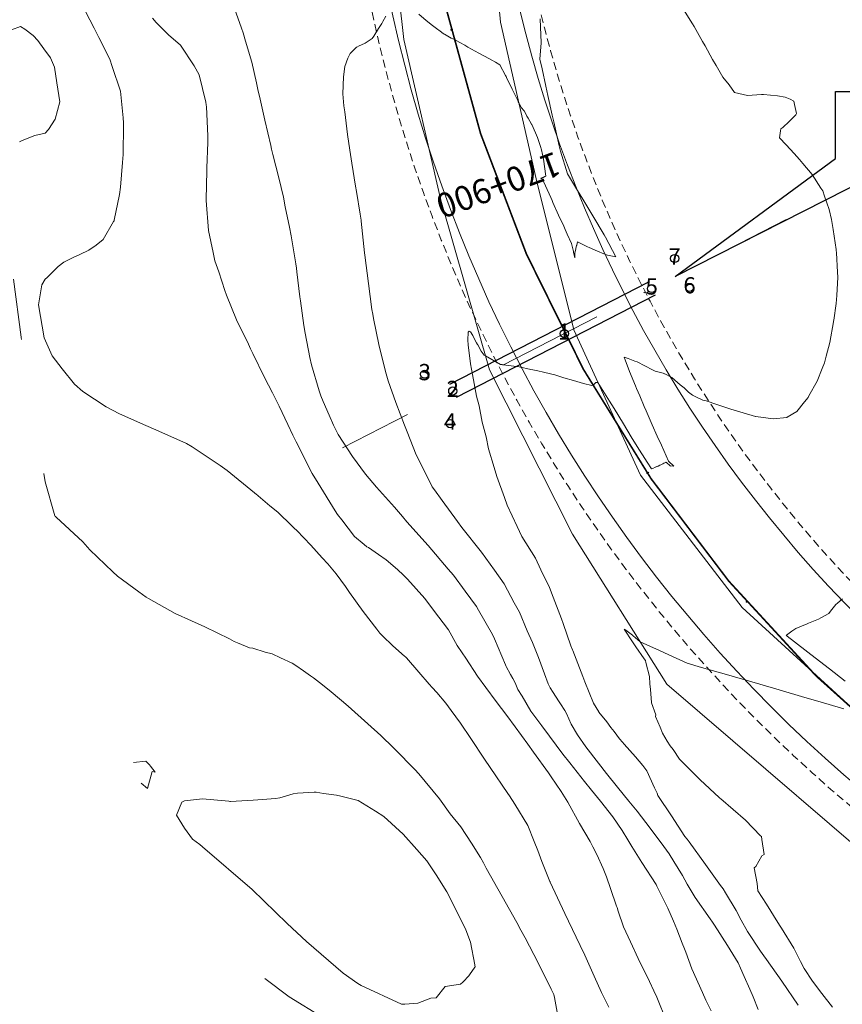
# Model space of a CAD drawing. Extents: x -1664125 to 1654662, y -1668096 to 9943017.
# Drawn here: x 761454 to 761505, y 9271876 to 9271937 of the extents above; entities that cross this region are included whole.
import ezdxf
from ezdxf.enums import TextEntityAlignment as Align

# ---------------------------------------------------------------- set-up
doc = ezdxf.new("R2010")
doc.units = 0
doc.linetypes.add('DASHDOT', pattern=[1, 0.5, -0.25, 0, -0.25])
doc.linetypes.add('DASHED', pattern=[0.75, 0.5, -0.25])
doc.layers.get('0').update_dxf_attribs({"linetype": 'CONTINUOUS'})
for name, color, linetype in [('.01ALC', 142, 'CONTINUOUS'), ('ANNOTATION', 7, 'CONTINUOUS'), ('Borde Carretera', 6, 'CONTINUOUS'), ('CONTOURS', 7, 'CONTINUOUS'), ('CONTOURS_IDX', 7, 'CONTINUOUS')]:
    doc.layers.add(name, color=color, linetype=linetype)
doc.layers.add('ALIGNMENT', color=5, linetype='CONTINUOUS', lineweight=30)
doc.layers.add('CENTERLINE', color=7, linetype='CONTINUOUS', lineweight=30)

# ---------------------------------------------------------------- blocks, each defined once
blk = doc.blocks.new('MINORTIC')
at = {"color": 0, "linetype": 'ByBlock'}
blk.add_lwpolyline([(0, 0), (0, 0.00069)], dxfattribs=at)
blk.add_point((0, 0), dxfattribs=at)
blk = doc.blocks.new('MAJORTIC')
at = {"color": 0, "linetype": 'ByBlock'}
blk.add_lwpolyline([(0, -0.00069), (0, 0.00069)], dxfattribs=at)
blk.add_point((0, 0), dxfattribs=at)

msp = doc.modelspace()

# ---------------------------------------------------------------- linework, layer by layer
at = {"layer": '.01ALC', "lineweight": 30}
for points in [[(761493.1375, 9271920.6809), (761480.8987, 9271914.3762)], [(761493.5496, 9271919.8808), (761481.3108, 9271913.5761)]]:
    msp.add_lwpolyline(points, dxfattribs=at)
at = {"color": 8, "linetype": 'DASHDOT', "lineweight": 13, "ltscale": 13}
msp.add_line((761501.6075, 9271924.5379), (761474.3239, 9271910.4831), dxfattribs=at)
msp.add_lwpolyline([(761494.7889, 9271921.0247), (761504.6451, 9271928.2877), (761504.6451, 9271932.4054), (761523.8064, 9271932.4054), (761523.8064, 9271927.0356), (761506.6089, 9271927.0356), (761494.7883, 9271921.0245)])
for centre, radius in [((761570.8558, 9271828.4521, 2558), 671188.2545), ((761487.9657, 9271917.5105), 100), ((761494.7525, 9271922.1315), 0.25), ((761493.3436, 9271920.2808), 0.25), ((761495.6684, 9271920.3536), 0.25), ((761487.9657, 9271917.5105), 0.25), ((761479.3788, 9271915.0106), 0.25), ((761481.1048, 9271913.9762, 0.4), 0.25), ((761480.945, 9271911.9703), 0.25)]:
    msp.add_circle(centre, radius)
at = {"layer": 'ALIGNMENT', "linetype": 'DASHED', "lineweight": 9}
for points in [[(761484.9079, 9271945.9653, 0.2934177), (761538.7494, 9271881.568, 0.0017524)], [(761474.8904, 9271944.6769, 0.2932684), (761535.7107, 9271871.9359, 0.0022093)]]:
    msp.add_lwpolyline(points, format="xyb", dxfattribs=at)
at = {"layer": 'ALIGNMENT', "lineweight": 9}
for points in [[(761483.7196, 9271945.7971, 0.2932948), (761538.3737, 9271880.4282)], [(761476.0809, 9271944.8274, 0.2932684), (761536.0698, 9271873.0809)]]:
    msp.add_lwpolyline(points, format="xyb", dxfattribs=at)
at = {"layer": 'Borde Carretera', "lineweight": 0}
for points in [[(761577.9954, 9271873.9828, 2553.0975), (761571.0544, 9271874.135, 2552.9614), (761560.72, 9271874.763, 2552.7357), (761551.0337, 9271875.542, 2552.3867), (761541.272, 9271876.981, 2552.1873), (761532.0056, 9271879.266, 2551.9674), (761522.7987, 9271882.896, 2551.5876), (761513.5763, 9271887.227, 2551.4303), (761498.9038, 9271900.648, 2550.6012), (761492.6562, 9271908.791, 2550.4965), (761488.5463, 9271917.746, 2549.7187), (761486.233, 9271927.035, 2549.1621), (761484.0448, 9271936.677, 2548.8275), (761483.1722, 9271945.975, 2548.568), (761482.8233, 9271955.897, 2548.0587), (761482.7702, 9271965.848, 2547.5189), (761483.4363, 9271975.744, 2547.1095), (761483.9165, 9271985.441, 2546.7096), (761484.5894, 9271995.622, 2546.2375), (761484.8931, 9272005.742, 2545.8659), (761486.1953, 9272015.44, 2545.3538), (761486.4419, 9272017.4989, 2545.263)], [(761480, 9272017.1927, 2545.2667), (761479.7432, 9272016.03, 2545.2996), (761479.0939, 9272006.209, 2545.872), (761477.5807, 9271996.066, 2546.2671), (761477.8754, 9271985.891, 2546.7066), (761477.2489, 9271975.742, 2547.089), (761476.9603, 9271965.995, 2547.5421), (761476.7471, 9271955.976, 2548.1282), (761476.9677, 9271945.697, 2548.6571), (761478.0925, 9271935.603, 2549.1187), (761480.3817, 9271925.715, 2549.5865), (761483.362, 9271915.284, 2550.0372), (761488.4649, 9271905.174, 2550.6192), (761494.2651, 9271895.941, 2551.1497), (761510.3668, 9271882.114, 2551.9127), (761520.3669, 9271877.747, 2552.2099), (761530.0681, 9271874.314, 2552.3599), (761540.5351, 9271871.94, 2552.5399), (761550.3593, 9271870.382, 2552.6883), (761560.6317, 9271869.66, 2552.9501), (761570.564, 9271868.8, 2553.0092), (761575.1735, 9271868.5738, 2553.0887)]]:
    msp.add_polyline3d(points, dxfattribs=at)
at = {"layer": 'CENTERLINE', "color": 1, "const_width": 0.1}
msp.add_lwpolyline([(761479.3548, 9271945.2416, 0.2932681), (761537.0572, 9271876.2297, 0.0022099), (761537.7649, 9271876.0112, 0.0021687)], format="xyb", dxfattribs=at)
at = {"layer": 'CONTOURS', "color": 8, "linetype": 'Continuous', "lineweight": 0}
for points in [[(761467.5863, 9271937.8038), (761468.115, 9271936.2981), (761468.2125, 9271936.0227), (761468.3563, 9271935.5151), (761468.7398, 9271934.2178), (761469.0281, 9271932.934), (761469.1415, 9271932.4332), (761469.2111, 9271932.1155), (761469.5562, 9271930.6517), (761469.9149, 9271929.0851), (761469.9647, 9271928.8688), (761470.0389, 9271928.5369), (761470.4119, 9271927.0951), (761470.6874, 9271925.9024), (761470.8081, 9271925.3092), (761471.0564, 9271924.0665), (761471.1746, 9271923.5208), (761471.4451, 9271921.8094), (761471.4887, 9271921.5383), (761471.5165, 9271921.3216), (761471.7079, 9271919.7775), (761471.7386, 9271919.5342), (761471.9503, 9271918.0036), (761472.0187, 9271917.5397), (761472.3141, 9271916.0457), (761472.413, 9271915.5826), (761472.8905, 9271913.9986), (761472.9303, 9271913.8589), (761472.9823, 9271913.6821), (761473.1345, 9271913.331), (761473.4968, 9271912.4979), (761473.7766, 9271911.8732), (761474.0583, 9271911.2973), (761474.9387, 9271909.9386), (761475.7372, 9271908.8558), (761476.4114, 9271908.0502), (761477.5195, 9271906.8265), (761478.0053, 9271906.2617), (761478.291, 9271905.9286), (761479.5954, 9271904.47), (761480.8316, 9271903.0087), (761481.1432, 9271902.6436), (761481.8685, 9271901.6669), (761482.5705, 9271900.7179), (761482.6897, 9271900.5009), (761483.5435, 9271898.991), (761483.6632, 9271898.7226), (761484.3457, 9271897.1235), (761484.3699, 9271897.0574), (761484.384, 9271897.0322), (761484.6476, 9271896.5357), (761484.7946, 9271896.2948), (761484.9367, 9271896.0091), (761485.1117, 9271895.6186), (761485.3653, 9271895.2063), (761485.9146, 9271894.2857), (761486.583, 9271893.3718), (761487.0559, 9271892.731), (761487.8774, 9271891.6369), (761488.3046, 9271891.1061), (761489.2104, 9271889.9524), (761489.6451, 9271889.4223), (761490.1895, 9271888.7344), (761490.95, 9271887.7646), (761491.5236, 9271886.9231), (761491.8798, 9271886.3518), (761492.1302, 9271885.953), (761492.7257, 9271884.9636), (761493.6103, 9271883.6078), (761493.6623, 9271883.5109), (761493.7264, 9271883.3825), (761494.334, 9271882.1546), (761494.6911, 9271881.3624), (761494.8909, 9271880.8688), (761495.2174, 9271879.998), (761495.3543, 9271879.6404), (761495.4324, 9271879.441), (761495.8007, 9271878.4224), (761496.4709, 9271876.9549), (761496.6795, 9271876.4954), (761496.994, 9271875.8411)], [(761458.5104, 9271937.3276), (761459.0586, 9271936.3147), (761459.3351, 9271935.7258), (761460.0066, 9271934.3921), (761460.1477, 9271933.9495), (761460.6745, 9271932.4215), (761460.8266, 9271930.7826), (761460.858, 9271930.4898), (761460.8574, 9271930.3395), (761460.8296, 9271928.5218), (761460.7994, 9271928.0477), (761460.6602, 9271926.5296), (761460.6141, 9271926.0612), (761460.2775, 9271924.5009), (761460.2704, 9271924.4542), (761460.2445, 9271924.4103), (761459.5993, 9271923.3007), (761459.1683, 9271922.9611), (761458.7214, 9271922.6428), (761458.1742, 9271922.376), (761457.7532, 9271922.2015), (761457.1914, 9271921.9089), (761456.8318, 9271921.6481), (761456.1636, 9271920.9685), (761456.0421, 9271920.8683), (761455.8234, 9271920.5085), (761455.6355, 9271919.2859), (761455.9786, 9271917.2421), (761456.4681, 9271916.1373), (761457.0916, 9271915.3389), (761457.8501, 9271914.4078), (761458.3545, 9271913.9443), (761459.798, 9271912.9936), (761460.6129, 9271912.575), (761462.2274, 9271911.8475), (761462.848, 9271911.5875), (761464.7333, 9271910.7441), (761465.0872, 9271910.5342), (761466.8015, 9271909.3968), (761467.2285, 9271909.0847), (761468.9088, 9271907.7088), (761468.9618, 9271907.6716), (761468.9926, 9271907.6498), (761469.853, 9271906.9119), (761470.3522, 9271906.5165), (761471.2168, 9271905.671), (761471.3579, 9271905.5416), (761471.5105, 9271905.3869), (761472.3782, 9271904.4987), (761473.0729, 9271903.7083), (761473.4246, 9271903.3349), (761473.9424, 9271902.7301), (761474.5008, 9271901.9449), (761474.7626, 9271901.5684), (761475.5926, 9271900.4011), (761476.4419, 9271899.322), (761476.6286, 9271899.0707), (761476.7868, 9271898.9175), (761477.4208, 9271898.3037), (761478.144, 9271897.6559), (761478.1934, 9271897.6119), (761478.2637, 9271897.5474), (761479.0201, 9271896.6775), (761479.6532, 9271895.9447), (761479.8491, 9271895.7314), (761480.1179, 9271895.4292), (761480.6804, 9271894.7761), (761481.0162, 9271894.3252), (761481.5862, 9271893.5274), (761482.2222, 9271892.5867), (761483.0544, 9271891.3218), (761483.4082, 9271890.8188), (761484.4993, 9271889.2082), (761484.603, 9271889.056), (761484.9171, 9271888.556), (761485.7207, 9271887.2486), (761486.1183, 9271886.2521), (761486.3339, 9271885.6958), (761486.592, 9271885.0174), (761487.0829, 9271883.7897), (761487.0894, 9271883.7681), (761487.1, 9271883.7468), (761488.0048, 9271881.8187), (761488.6978, 9271880.3704), (761488.9427, 9271879.8628), (761489.2317, 9271879.269), (761489.8127, 9271877.9701), (761490.264, 9271876.965), (761490.714, 9271876.0578)], [(761462.644, 9271936.9277), (761462.8638, 9271936.6563), (761463.0801, 9271936.437), (761463.6209, 9271935.8976), (761464.3573, 9271935.255), (761464.3588, 9271935.2538), (761464.3612, 9271935.2516), (761465.2015, 9271933.9797), (761465.5108, 9271933.4378), (761465.9092, 9271931.7489), (761465.9419, 9271931.5959), (761465.9516, 9271931.4636), (761466.0451, 9271929.6744), (761466.0357, 9271929.278), (761465.9813, 9271927.7124), (761465.9746, 9271927.5209), (761465.9309, 9271925.7536), (761465.9332, 9271925.7058), (761466.0926, 9271923.8463), (761466.3602, 9271922.508), (761466.4655, 9271921.99), (761466.7122, 9271921.3035), (761467.0847, 9271920.1633), (761467.1966, 9271919.8666), (761467.8102, 9271918.358), (761468.5483, 9271916.8665), (761468.6695, 9271916.582), (761468.8067, 9271916.2958), (761469.517, 9271914.8034), (761470.0133, 9271913.8624), (761470.4213, 9271913.0372), (761470.9564, 9271911.9064), (761471.2611, 9271911.2569), (761471.4834, 9271910.8439), (761472.4669, 9271908.907), (761472.833, 9271908.3152), (761473.8833, 9271906.6031), (761474.0267, 9271906.3823), (761474.2872, 9271906.041), (761475.0684, 9271905.03), (761475.6498, 9271904.537), (761475.8253, 9271904.3983), (761475.917, 9271904.3373), (761476.5451, 9271903.908), (761477.003, 9271903.581), (761477.2799, 9271903.3605), (761477.7237, 9271902.9697), (761478.052, 9271902.6705), (761478.3136, 9271902.4061), (761479.3917, 9271901.2016), (761479.9292, 9271900.4908), (761480.836, 9271899.29), (761481.3792, 9271898.3251), (761481.6785, 9271897.8673), (761481.9077, 9271897.5465), (761482.6345, 9271896.4341), (761483.148, 9271895.7413), (761483.7844, 9271894.8738), (761484.4364, 9271893.9988), (761484.9464, 9271893.3057), (761485.7216, 9271892.252), (761486.0785, 9271891.757), (761486.988, 9271890.4808), (761487.1636, 9271890.2392), (761487.7718, 9271889.328), (761488.1845, 9271888.6722), (761488.9101, 9271887.3711), (761489.5541, 9271886.2646), (761489.7183, 9271885.9311), (761489.9701, 9271885.458), (761490.3571, 9271884.5951), (761490.572, 9271884.0793), (761490.8174, 9271883.3685), (761491.1837, 9271882.2816), (761491.2098, 9271882.1837), (761491.2848, 9271881.9717), (761491.5976, 9271881.0016), (761492.0287, 9271880.0887), (761492.5087, 9271879.0549), (761493.2119, 9271877.634), (761493.479, 9271877.0717), (761493.6561, 9271876.6804), (761494.2584, 9271875.2058)], [(761476.9813, 9271937.0511), (761476.7976, 9271936.7145), (761476.7403, 9271936.587), (761476.5486, 9271936.2816), (761476.2592, 9271935.8222), (761476.1436, 9271935.6679), (761475.7126, 9271935.3779), (761475.6814, 9271935.3676), (761475.3546, 9271935.22), (761475.2081, 9271935.1461), (761475.1919, 9271935.1324), (761474.7868, 9271934.7378), (761474.6581, 9271934.454), (761474.4605, 9271933.9406), (761474.3933, 9271933.3168), (761474.3476, 9271932.2694), (761474.4105, 9271931.5303), (761474.4612, 9271931.1583), (761474.6312, 9271929.7627), (761474.7835, 9271928.7916), (761474.8971, 9271928.0046), (761475.1315, 9271926.5912), (761475.1839, 9271926.2508), (761475.4091, 9271924.8613), (761475.4722, 9271924.4974), (761475.4794, 9271924.4251), (761475.6807, 9271922.4841), (761475.6931, 9271922.3432), (761475.9244, 9271920.5838), (761476.1366, 9271918.9962), (761476.1878, 9271918.6978), (761476.2395, 9271918.4419), (761476.554, 9271916.8493), (761476.9487, 9271915.27), (761477.0042, 9271915.0315), (761477.14, 9271914.6062), (761477.6114, 9271913.2708), (761478.1294, 9271911.8734), (761478.3066, 9271911.4555), (761478.858, 9271910.0509), (761479.0522, 9271909.6586), (761479.8378, 9271908.0888), (761479.9835, 9271907.8902), (761480.4544, 9271907.2422), (761481.3919, 9271905.949), (761481.6573, 9271905.5692), (761482.8755, 9271904.0696), (761483.6634, 9271902.946), (761484.2706, 9271902.1175), (761484.8886, 9271900.9345), (761485.2049, 9271900.3587), (761485.6919, 9271899.2284), (761486.0168, 9271898.4993), (761486.3872, 9271897.568), (761486.7484, 9271896.5737), (761486.9716, 9271895.9546), (761487.1068, 9271895.7173), (761487.2754, 9271895.4218), (761487.6189, 9271894.9134), (761487.6544, 9271894.8572), (761487.7283, 9271894.7262), (761487.9926, 9271894.3098), (761488.0923, 9271894.1348), (761488.2506, 9271893.7964), (761488.3883, 9271893.4724), (761488.7841, 9271892.8156), (761489.2854, 9271892.0778), (761490.0729, 9271891.0735), (761490.5707, 9271890.4304), (761491.2348, 9271889.5983), (761491.9459, 9271888.7269), (761492.443, 9271888.1182), (761493.2471, 9271887.0717), (761494.0855, 9271885.9498), (761494.423, 9271885.4982), (761494.7127, 9271885.0324), (761495.2338, 9271884.163), (761495.5326, 9271883.6389), (761496.0255, 9271882.8102), (761496.9376, 9271881.4961), (761497.0842, 9271881.2832), (761497.2028, 9271881.1122), (761498.004, 9271879.8468), (761498.6613, 9271878.7876), (761498.8113, 9271878.4631), (761499.0276, 9271877.9537), (761499.3783, 9271877.1711), (761499.5807, 9271876.6962), (761499.8999, 9271875.907)], [(761486.4862, 9271936.8891), (761486.5252, 9271935.8797), (761486.5433, 9271935.4477), (761486.5435, 9271935.4088), (761486.4704, 9271934.4029), (761486.6082, 9271933.7992), (761486.8283, 9271932.7354), (761486.9605, 9271932.1647), (761487.2248, 9271930.9505), (761487.32, 9271930.5346), (761487.6564, 9271929.0582), (761487.6904, 9271928.9112), (761487.7428, 9271928.7279), (761488.1643, 9271927.3514), (761488.7183, 9271926.4209), (761488.9406, 9271926.0491), (761489.1008, 9271925.7839), (761489.7235, 9271924.7509), (761490.417, 9271923.5869), (761490.495, 9271923.4456), (761491.1461, 9271922.2266), (761490.619, 9271922.3473), (761490.3921, 9271922.4184), (761490.0134, 9271922.5799), (761489.5007, 9271922.8061), (761489.3959, 9271922.8574), (761489.1867, 9271922.957), (761488.7742, 9271923.1509), (761488.7277, 9271922.9556), (761488.7223, 9271922.9283), (761488.6767, 9271922.7418), (761488.669, 9271922.7113), (761488.6683, 9271922.7059), (761488.6175, 9271922.487), (761488.6105, 9271922.4477), (761488.6229, 9271922.3466), (761488.6219, 9271922.231), (761488.6241, 9271922.1674), (761488.5383, 9271922.5187), (761488.5246, 9271922.5842), (761488.5098, 9271922.6516), (761488.4163, 9271923.0539), (761488.148, 9271923.6354), (761488.0194, 9271923.913), (761487.9294, 9271924.1119), (761487.6175, 9271924.8017), (761487.2661, 9271925.5799), (761487.215, 9271925.6938), (761487.1336, 9271925.8757), (761486.811, 9271926.5955), (761486.6083, 9271927.0482), (761486.5767, 9271927.0552), (761486.5517, 9271927.0619), (761486.5234, 9271927.0705), (761486.5476, 9271927.082), (761486.5798, 9271927.0965), (761486.6165, 9271927.1113), (761486.6586, 9271927.1252), (761486.6965, 9271927.1398), (761486.741, 9271927.1543), (761486.7761, 9271927.1684), (761486.7902, 9271927.1794), (761486.8234, 9271927.1992), (761486.6914, 9271928.2479), (761486.5701, 9271928.8216), (761486.5073, 9271929.0146), (761486.4788, 9271929.0847), (761486.3182, 9271929.5759), (761486.2015, 9271929.8663), (761485.9616, 9271930.3834), (761485.9574, 9271930.3911), (761485.9564, 9271930.3921), (761485.7405, 9271930.7717), (761485.6708, 9271930.8868), (761485.5699, 9271931.0806), (761485.4924, 9271931.2137), (761485.4383, 9271931.2858), (761485.3667, 9271931.3531), (761485.3247, 9271931.412), (761485.1937, 9271931.6609), (761485.1739, 9271931.7016), (761485.1379, 9271931.7762), (761485.1024, 9271931.8499), (761484.7626, 9271932.5566), (761484.4183, 9271933.2659), (761484.3873, 9271933.3307), (761484.3537, 9271933.3929), (761484.0112, 9271934.0501), (761483.7392, 9271934.2081), (761483.5162, 9271934.3375), (761483.1094, 9271934.5585), (761483.0208, 9271934.6018), (761482.6723, 9271934.7853), (761482.5254, 9271934.8694), (761482.4829, 9271934.8979), (761482.0302, 9271935.1458), (761481.8496, 9271935.2602), (761481.535, 9271935.4273), (761481.2224, 9271935.6017), (761481.014, 9271935.6834), (761480.5892, 9271935.9372), (761480.5459, 9271935.9668), (761480.4087, 9271936.0618), (761480.0226, 9271936.342), (761479.8536, 9271936.4779), (761479.4703, 9271936.7837), (761479.0268, 9271937.1604)], [(761505.2492, 9271896.1178), (761504.2787, 9271896.8719), (761503.3993, 9271897.5515), (761501.6795, 9271898.8937), (761501.6127, 9271898.9455), (761501.6282, 9271898.9552), (761501.9676, 9271899.1937), (761502.2061, 9271899.3584), (761502.214, 9271899.3676), (761502.897, 9271899.6514), (761502.9797, 9271899.6865), (761503.5922, 9271899.9402), (761503.7396, 9271900.009), (761504.2343, 9271900.2807), (761504.3319, 9271900.4368), (761504.6626, 9271900.8302), (761504.7735, 9271900.9232), (761505.0748, 9271901.1894)], [(761504.4572, 9271876.0549), (761503.798, 9271876.9018), (761503.2237, 9271877.6629), (761502.7218, 9271878.4403), (761502.4846, 9271878.8701), (761502.0808, 9271879.6948), (761501.3195, 9271880.9128), (761501.2501, 9271881.0429), (761501.1045, 9271881.2686), (761500.3988, 9271882.4046), (761499.8786, 9271883.2171), (761499.8242, 9271883.6669), (761499.6482, 9271884.628), (761499.7527, 9271884.7209), (761500.1221, 9271885.3674), (761500.2529, 9271885.4459), (761500.1092, 9271886.3738), (761500.0888, 9271886.5532), (761500.0276, 9271886.6132), (761499.1061, 9271887.5649), (761497.5844, 9271888.8707), (761497.5389, 9271888.913), (761497.4921, 9271888.9558), (761496.3277, 9271890.0562), (761495.3291, 9271891.0262), (761495.2289, 9271891.1348), (761495.0572, 9271891.3224), (761494.6575, 9271891.9098), (761494.4792, 9271892.1369), (761494.2969, 9271892.4371), (761494.0013, 9271892.93), (761493.8727, 9271893.2902), (761493.5745, 9271893.944), (761493.6018, 9271894.0448), (761493.3331, 9271894.7907), (761493.3306, 9271894.8026), (761493.3304, 9271894.8079), (761493.2636, 9271895.6025), (761493.2367, 9271895.9512), (761493.2001, 9271896.3986), (761492.9906, 9271897.2788), (761492.9615, 9271897.389), (761492.8866, 9271897.4969), (761492.3758, 9271898.2393), (761492.0017, 9271898.7939), (761491.8083, 9271899.0695), (761491.6485, 9271899.3175), (761491.7603, 9271899.2578), (761492.1568, 9271898.9529), (761492.1701, 9271898.9406), (761492.1938, 9271898.9202), (761492.6281, 9271898.5468), (761493.8159, 9271898.0049), (761494.4017, 9271897.7387), (761495.5309, 9271897.2255), (761496.3989, 9271896.9725), (761498.0911, 9271896.4813), (761498.7879, 9271896.279), (761499.1456, 9271896.1751), (761501.1793, 9271895.5832), (761502.759, 9271895.1234), (761503.5702, 9271894.8879), (761505.1616, 9271894.4241)], [(761461.9341, 9271889.8345), (761462.3205, 9271889.5077), (761462.6128, 9271890.5631), (761462.8037, 9271890.5146), (761462.5249, 9271890.9001), (761462.4635, 9271890.9697), (761462.2241, 9271891.1922), (761461.4641, 9271891.1142)]]:
    msp.add_lwpolyline(points, dxfattribs=at)
msp.add_lwpolyline([(761482.2014, 9271880.0505), (761481.9172, 9271880.8098), (761481.378, 9271881.914), (761480.7331, 9271883.1639), (761480.0944, 9271884.2087), (761479.5161, 9271885.0599), (761478.9001, 9271885.7611), (761478.0505, 9271886.7044), (761476.8727, 9271887.7843), (761476.3635, 9271888.125), (761475.2831, 9271888.771), (761474.229, 9271889.04), (761473.9633, 9271889.0973), (761473.1605, 9271889.217), (761472.6993, 9271889.2912), (761472.5772, 9271889.2924), (761471.5469, 9271889.2211), (761471.2972, 9271889.1924), (761470.4798, 9271888.9489), (761470.2134, 9271888.9062), (761469.6766, 9271888.8632), (761468.8304, 9271888.7885), (761467.4394, 9271888.7141), (761467.3915, 9271888.7238), (761467.3256, 9271888.7329), (761465.7185, 9271888.8809), (761464.6015, 9271888.7528), (761464.4361, 9271888.6679), (761464.1059, 9271887.8761), (761464.6123, 9271887.0717), (761465.0948, 9271886.402), (761465.5468, 9271886.063), (761465.7067, 9271885.9286), (761468.7606, 9271883.292), (761470.9117, 9271881.2005), (761472.12, 9271880.1013), (761474.3678, 9271878.1501), (761475.27, 9271877.5142), (761475.4639, 9271877.3997), (761477.9623, 9271876.2467), (761478.1553, 9271876.2422), (761478.9645, 9271876.3007), (761479.7631, 9271876.6239), (761480.0814, 9271876.632), (761480.6305, 9271877.3415), (761481.5742, 9271877.4665), (761481.7162, 9271877.5998), (761482.109, 9271878.0179), (761482.1239, 9271878.036), (761482.1354, 9271878.0498), (761482.4716, 9271878.5166), (761482.4771, 9271878.5306), (761482.4618, 9271878.666)], close=True, dxfattribs=at)
at = {"layer": 'CONTOURS_IDX', "color": 250, "linetype": 'Continuous', "lineweight": 9}
for points in [[(761495.1943, 9271937.609), (761495.8507, 9271936.5715), (761495.9568, 9271936.4081), (761496.475, 9271935.4834), (761496.6382, 9271935.211), (761497.0865, 9271934.375), (761497.3102, 9271934.0144), (761497.7176, 9271933.2975), (761498.101, 9271932.8121), (761498.4326, 9271932.3523), (761498.9692, 9271932.2301), (761499.2301, 9271932.1547), (761500.1051, 9271932.222), (761500.1949, 9271932.2208), (761500.2289, 9271932.2204), (761501.0741, 9271932.152), (761501.5592, 9271932.0621), (761501.866, 9271931.9457), (761502.0882, 9271931.8175), (761502.131, 9271931.6189), (761502.2416, 9271931.0543), (761502.2341, 9271931.0215), (761502.2126, 9271930.9785), (761501.7881, 9271930.5587), (761501.4153, 9271930.2024), (761501.2787, 9271930.1114), (761501.2622, 9271929.9862), (761501.1932, 9271929.5603), (761501.6135, 9271929.1273), (761502.1145, 9271928.6021), (761502.4339, 9271928.2289), (761502.6355, 9271927.9752), (761503.2135, 9271927.3023), (761503.7503, 9271926.4703), (761503.8647, 9271926.2869), (761503.9741, 9271925.9757), (761504.2478, 9271925.1472), (761504.4011, 9271924.5245), (761504.5139, 9271923.9266), (761504.6952, 9271922.6912), (761504.6984, 9271922.6496), (761504.7058, 9271922.4909), (761504.772, 9271921.2959), (761504.7846, 9271920.9753), (761504.7258, 9271919.8594), (761504.6937, 9271919.3629), (761504.544, 9271918.343), (761504.5342, 9271918.2701), (761504.526, 9271918.2286), (761504.2928, 9271916.9541), (761504.0799, 9271916.118), (761503.9641, 9271915.7159), (761503.825, 9271915.3558), (761503.5249, 9271914.5906), (761503.0164, 9271913.6726), (761502.9672, 9271913.5866), (761502.739, 9271913.3016), (761502.2728, 9271912.7225), (761501.6844, 9271912.3632), (761501.6788, 9271912.3595), (761501.6577, 9271912.3563), (761500.8191, 9271912.2682), (761499.7553, 9271912.4043), (761499.7348, 9271912.4066), (761499.7223, 9271912.4096), (761498.4068, 9271912.7943), (761498.2021, 9271912.867), (761497.4063, 9271913.1278), (761496.6924, 9271913.3731), (761496.4891, 9271913.4153), (761496.0927, 9271913.5952), (761495.8446, 9271913.7161), (761495.6135, 9271913.9109), (761495.3304, 9271914.1657), (761495.1018, 9271914.3547), (761494.9265, 9271914.5), (761494.5858, 9271914.8157), (761494.1513, 9271915.0315), (761494.1288, 9271915.0434), (761494.0377, 9271915.0665), (761493.5484, 9271915.1939), (761493.3822, 9271915.2791), (761492.9216, 9271915.5276), (761492.4437, 9271915.7756), (761492.3043, 9271915.8237), (761491.8861, 9271915.9693), (761491.7095, 9271916.031), (761491.6505, 9271916.0513), (761491.7133, 9271915.8938), (761491.9786, 9271915.1697), (761492.3435, 9271914.3049), (761492.4155, 9271914.1228), (761492.6074, 9271913.6773), (761492.8804, 9271913.0331), (761493.0062, 9271912.7481), (761493.3734, 9271911.9008), (761493.6821, 9271911.2044), (761493.9478, 9271910.6449), (761494.3677, 9271909.6704), (761494.3674, 9271909.6699), (761494.7077, 9271909.362), (761494.4985, 9271909.3754), (761494.5045, 9271909.3448), (761494.2415, 9271909.597), (761494.2154, 9271909.5847), (761494.2031, 9271909.5786), (761494.0963, 9271909.528), (761494.0244, 9271909.4943), (761493.9795, 9271909.473), (761493.8985, 9271909.435), (761493.8616, 9271909.4173), (761493.8469, 9271909.4103), (761493.7403, 9271909.359), (761493.6765, 9271909.3349), (761493.6571, 9271909.3286), (761493.6185, 9271909.3135), (761493.5729, 9271909.2961), (761493.5676, 9271909.294), (761493.5624, 9271909.2917), (761493.418, 9271909.2179), (761493.416, 9271909.2169), (761493.3342, 9271909.1796), (761493.061, 9271909.6015), (761492.4563, 9271910.5615), (761492.0864, 9271911.1609), (761491.6018, 9271911.9568), (761491.029, 9271912.9007), (761490.7485, 9271913.3529), (761490.0324, 9271914.508), (761489.9292, 9271914.5058), (761489.9127, 9271914.5021), (761489.84, 9271914.4386), (761489.8288, 9271914.4182), (761489.7651, 9271914.3451), (761489.745, 9271914.3341), (761489.6586, 9271914.3097), (761489.1502, 9271914.4341), (761488.5238, 9271914.6292), (761487.9319, 9271914.797), (761487.3793, 9271914.9665), (761486.7633, 9271915.1069), (761486.2669, 9271915.245), (761485.9158, 9271915.3035), (761485.1878, 9271915.462), (761484.2097, 9271915.5936), (761484.1494, 9271915.604), (761484.0452, 9271915.6178), (761483.1169, 9271916.142), (761483.0364, 9271916.1921), (761482.9176, 9271916.3449), (761482.8507, 9271916.4211), (761482.6416, 9271916.8165), (761482.6267, 9271916.8356), (761482.5725, 9271916.9464), (761482.402, 9271917.254), (761482.334, 9271917.3988), (761482.1879, 9271917.6204), (761482.1159, 9271917.6678), (761482.0537, 9271917.5995), (761482.0345, 9271917.1123), (761482.0522, 9271916.812), (761482.1957, 9271915.6464), (761482.3209, 9271914.9871), (761482.5648, 9271913.6654), (761482.7243, 9271913.0655), (761482.9084, 9271912.0565), (761483.1526, 9271911.153), (761483.313, 9271910.4138), (761483.6576, 9271909.2684), (761483.8103, 9271908.7196), (761484.2801, 9271907.4266), (761484.456, 9271906.943), (761485.0633, 9271905.6434), (761485.3516, 9271905.0277), (761486.1867, 9271903.6948), (761486.5178, 9271902.9753), (761487.0479, 9271901.8759), (761487.2725, 9271901.2897), (761487.7868, 9271899.9564), (761487.8898, 9271899.6624), (761488.3749, 9271898.3008), (761488.4705, 9271898.0506), (761488.488, 9271898.0058), (761489.11, 9271896.4139), (761489.2252, 9271896.0849), (761489.7565, 9271894.7742), (761490.0825, 9271894.2367), (761490.0867, 9271894.2302), (761490.0965, 9271894.2167), (761490.5904, 9271893.6127), (761490.835, 9271893.2754), (761491.0257, 9271893.0242), (761491.3543, 9271892.5692), (761491.5374, 9271892.3662), (761491.6435, 9271892.2508), (761492.3446, 9271891.4555), (761492.7873, 9271890.9253), (761493.0338, 9271890.6126), (761493.5242, 9271889.5535), (761493.6839, 9271889.2257), (761493.7197, 9271889.0896), (761494.5607, 9271887.8266), (761495.389, 9271886.5676), (761495.5161, 9271886.397), (761495.6377, 9271886.2348), (761496.6562, 9271884.8469), (761497.5813, 9271883.5469), (761497.7357, 9271883.3364), (761497.8725, 9271883.1036), (761498.5287, 9271882.0128), (761498.8366, 9271881.4186), (761499.234, 9271880.7164), (761500.0439, 9271879.5076), (761500.2406, 9271879.2234), (761500.3988, 9271878.995), (761501.3468, 9271877.6653), (761502.3588, 9271876.1919)], [(761453.9743, 9271936.1956), (761454.5253, 9271936.405), (761454.7847, 9271936.2531), (761455.2971, 9271935.8625), (761455.5917, 9271935.549), (761455.9455, 9271935.0275), (761456.3657, 9271934.4819), (761456.601, 9271933.8962), (761456.7592, 9271932.9434), (761456.945, 9271931.7695), (761456.6567, 9271930.701), (761456.2349, 9271930.0681), (761456.0374, 9271929.8547), (761455.4056, 9271929.6923), (761455.2377, 9271929.6327), (761454.5819, 9271929.375), (761454.4678, 9271929.3077)], [(761454.0814, 9271920.8503), (761454.5615, 9271917.2996), (761454.5668, 9271917.2624), (761454.5837, 9271917.1509)], [(761455.9528, 9271908.9034), (761456.0463, 9271908.3963), (761456.64, 9271906.2937), (761456.6474, 9271906.2641), (761456.6653, 9271906.2504), (761456.7153, 9271906.2043), (761458.3511, 9271904.6902), (761458.7849, 9271904.195), (761460.1891, 9271902.8522), (761460.4886, 9271902.5744), (761461.7876, 9271901.62), (761462.2411, 9271901.295), (761462.3854, 9271901.2137), (761464.033, 9271900.2904), (761465.0419, 9271899.8316), (761465.8502, 9271899.4625), (761467.3759, 9271898.7185), (761467.6578, 9271898.5681), (761467.8622, 9271898.4843), (761468.6025, 9271898.1818), (761468.8082, 9271898.1505), (761469.5631, 9271897.9069), (761469.9994, 9271897.7991), (761470.5135, 9271897.5606), (761471.2359, 9271897.237), (761471.4464, 9271897.0915), (761471.9189, 9271896.7595), (761472.3551, 9271896.4546), (761472.5462, 9271896.3328), (761472.9028, 9271896.0489), (761473.5048, 9271895.5765), (761474.2611, 9271894.9408), (761474.6749, 9271894.5934), (761475.888, 9271893.5021), (761476.6834, 9271892.7813), (761477.4604, 9271892.0276), (761478.8462, 9271890.5937), (761478.9436, 9271890.4944), (761479.0106, 9271890.4176), (761480.2972, 9271888.876), (761480.948, 9271887.9575), (761481.5964, 9271887.1648), (761482.2562, 9271886.1466), (761482.8198, 9271885.2752), (761482.9931, 9271884.9418), (761483.1632, 9271884.6186), (761484.1356, 9271882.8782), (761485.0454, 9271881.2802), (761485.2956, 9271880.8036), (761485.5532, 9271880.3252), (761486.3541, 9271878.7926), (761487.1648, 9271877.1776), (761487.3197, 9271876.8399), (761487.3691, 9271876.6508), (761487.6134, 9271875.3087)], [(761473.1049, 9271875.4193), (761471.0454, 9271876.7045), (761469.5421, 9271877.8146)]]:
    msp.add_lwpolyline(points, dxfattribs=at)

# ---------------------------------------------------------------- block references
at = {"layer": 'ANNOTATION', "xscale": 150, "yscale": 150, "zscale": 150}
for name, p, rotation in [('MINORTIC', (761481.0076, 9271936.2099), 283.5304129247523), ('MAJORTIC', (761483.9246, 9271926.6511), 290.4103096063787), ('MINORTIC', (761487.9657, 9271917.5105), 297.2902062129955), ('MINORTIC', (761493.0726, 9271908.9198), 304.1701029341056), ('MINORTIC', (761499.1718, 9271901.0028), 311.0499995968033)]:
    msp.add_blockref(name, p, dxfattribs=dict(at, rotation=rotation))

# ---------------------------------------------------------------- texts
for s, p in [('7', (761494.7525, 9271922.1315)), ('6', (761495.6684, 9271920.3536)), ('5', (761493.3436, 9271920.2808)), ('1', (761487.9657, 9271917.5105)), ('3', (761479.3788, 9271915.0106)), ('2', (761481.1048, 9271913.9762, 0.4)), ('4', (761480.945, 9271911.9703))]:
    msp.add_text(s, height=1).set_placement(p, align=Align.MIDDLE)
at = {"layer": 'ANNOTATION'}
msp.add_text('170+900', height=1.5, rotation=200.41031, dxfattribs=at).set_placement((761483.9246, 9271926.6511), align=Align.MIDDLE_CENTER)

doc.saveas('drawing.dxf')
